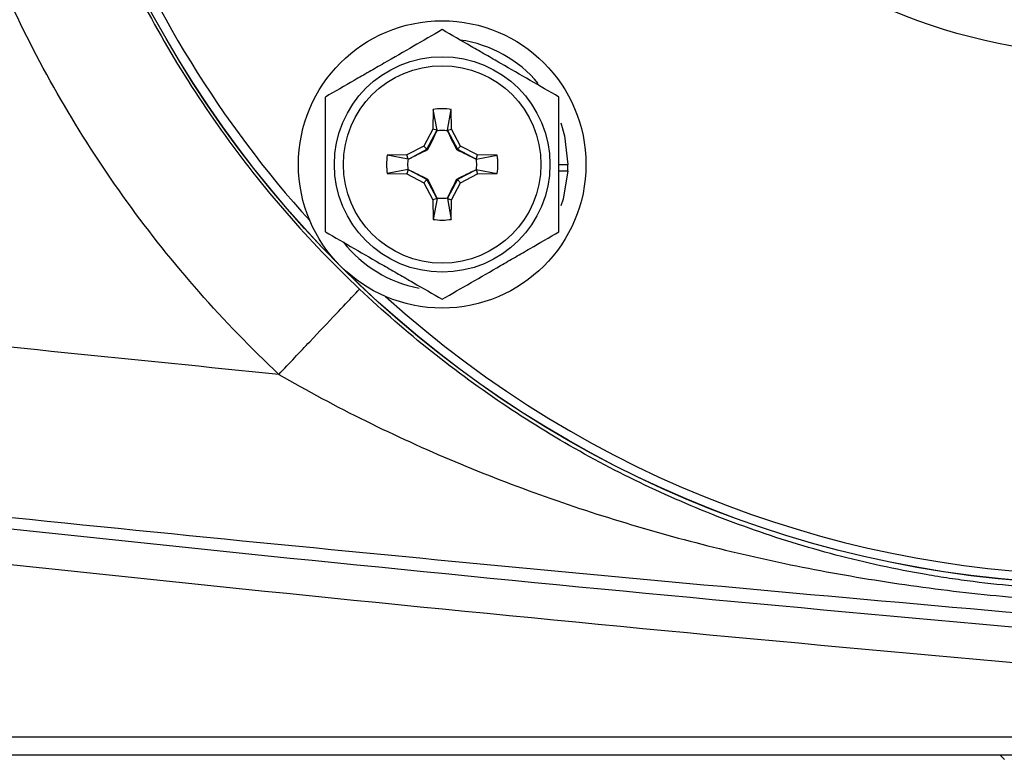
# Model space of a CAD drawing. Units: inches. Extents: x -26 to 35, y -13.3 to 23.8.
# Drawn here: x 14.3 to 16.4, y 2.6 to 4.2 of the extents above; entities that cross this region are included whole.
import ezdxf

# ---------------------------------------------------------------- set-up
doc = ezdxf.new("R2010")
doc.units = ezdxf.units.IN
doc.header["$MEASUREMENT"] = 0

msp = doc.modelspace()

# ---------------------------------------------------------------- linework, layer by layer
at = {"color": 7, "linetype": 'Continuous', "lineweight": 25}
for p, q in [((15.1696, 3.9991), (15.1689, 3.9559)), ((15.1783, 3.9535), (15.1696, 3.9991)), ((15.2009, 3.9535), (15.2096, 3.9991)), ((15.2103, 3.9559), (15.2096, 3.9991)), ((15.1689, 3.9559), (15.1492, 3.919)), ((15.1563, 3.9119), (15.178, 3.9528)), ((15.1783, 3.9535), (15.1689, 3.9559)), ((15.2009, 3.9535), (15.2103, 3.9559)), ((15.2012, 3.9528), (15.2229, 3.9119)), ((15.23, 3.919), (15.2103, 3.9559)), ((15.1492, 3.919), (15.1123, 3.8994)), ((15.1155, 3.8902), (15.1563, 3.9119)), ((15.1563, 3.9119), (15.1492, 3.919)), ((15.1575, 3.9108), (15.1563, 3.9119)), ((15.2217, 3.9108), (15.2229, 3.9119)), ((15.2229, 3.9119), (15.23, 3.919)), ((15.2229, 3.9119), (15.2637, 3.8902)), ((15.2669, 3.8994), (15.23, 3.919)), ((15.1123, 3.8994), (15.0692, 3.8987)), ((15.1148, 3.89), (15.0692, 3.8987)), ((15.1148, 3.89), (15.1123, 3.8994)), ((15.2644, 3.89), (15.2669, 3.8994)), ((15.2644, 3.89), (15.31, 3.8987)), ((15.31, 3.8987), (15.2669, 3.8994)), ((15.1148, 3.8673), (15.0692, 3.8587)), ((15.1148, 3.8673), (15.1123, 3.8579)), ((15.1563, 3.8454), (15.1155, 3.8671)), ((15.2637, 3.8671), (15.2229, 3.8454)), ((15.2644, 3.8673), (15.2669, 3.8579)), ((15.2644, 3.8673), (15.31, 3.8587)), ((15.4455, 3.8787), (15.4652, 3.8787)), ((15.4455, 3.8648), (15.4648, 3.8648)), ((15.0692, 3.8587), (15.1123, 3.8579)), ((15.1123, 3.8579), (15.1492, 3.8383)), ((15.1563, 3.8454), (15.1492, 3.8383)), ((15.1575, 3.8466), (15.1563, 3.8454)), ((15.178, 3.8046), (15.1563, 3.8454)), ((15.2229, 3.8454), (15.2012, 3.8046)), ((15.2217, 3.8466), (15.2229, 3.8454)), ((15.2229, 3.8454), (15.23, 3.8383)), ((15.23, 3.8383), (15.2669, 3.8579)), ((15.2669, 3.8579), (15.31, 3.8587)), ((15.1492, 3.8383), (15.1689, 3.8014)), ((15.2103, 3.8014), (15.23, 3.8383)), ((15.1783, 3.8038), (15.1689, 3.8014)), ((15.1689, 3.8014), (15.1696, 3.7583)), ((15.1783, 3.8038), (15.1696, 3.7583)), ((15.2009, 3.8038), (15.2103, 3.8014)), ((15.2009, 3.8038), (15.2096, 3.7583)), ((15.2096, 3.7583), (15.2103, 3.8014)), ((17.9712, 2.623), (10.7312, 2.623)), ((10.7312, 2.5843), (18.1531, 2.5843)), ((16.4176, 2.5826), (16.417, 2.5842))]:
    msp.add_line(p, q, dxfattribs=at)
at = {"color": 7, "linetype": 'Continuous', "lineweight": 25, "flags": 128}
for points in [[(15.4497, 3.9699), (15.4579, 3.9417), (15.4652, 3.8787)], [(15.4648, 3.8648), (15.4544, 3.8022), (15.4499, 3.788)]]:
    msp.add_lwpolyline(points, dxfattribs=at)
at = {"color": 7, "linetype": 'Continuous', "lineweight": 25}
for centre, radius in [((16.6511, 5.3402), 2.3822), ((16.6511, 5.3402), 2.3819), ((16.6511, 5.3402), 1.2205), ((15.1896, 3.8787), 0.315), ((15.1896, 3.8787), 0.2362), ((15.1896, 3.8787), 0.2165)]:
    msp.add_circle(centre, radius, dxfattribs=at)
for centre, radius, start, end in [((16.6511, 5.3402), 2.3622, 180, 222.1578), ((15.1896, 3.8787), 0.2756, 40.1525, 81.7375), ((15.1896, 3.8787), 0.122, 80.5703, 99.4297), ((15.1896, 3.8787), 0.122, 170.5703, 189.4297), ((15.1896, 3.8787), 0.122, 350.5703, 9.4297), ((15.1896, 3.8787), 0.2756, 357.1123, 0), ((15.1896, 3.8787), 0.122, 260.5703, 279.4297), ((15.1896, 3.8787), 0.2756, 218.2134, 259.3929), ((16.6511, 5.3402), 2.3622, 227.8422, 312.1578)]:
    msp.add_arc(centre, radius, start, end, dxfattribs=at)
for points, knots in [([(14.2639, 5.2494), (14.2697, 5.0945), (14.2905, 4.9421), (14.3436, 4.717), (14.3649, 4.6425), (14.4026, 4.532), (14.4161, 4.4956), (14.4446, 4.4236), (14.4597, 4.3881), (14.5073, 4.283), (14.5424, 4.2147), (14.619, 4.0816), (14.6605, 4.017), (14.7502, 3.8911), (14.7984, 3.8298), (14.8997, 3.7134), (14.9529, 3.6581), (15.0085, 3.6054)], [0, 0, 0, 0, 0.25, 0.25, 0.375, 0.375, 0.4375, 0.4375, 0.5, 0.5, 0.625, 0.625, 0.75, 0.75, 0.875, 0.875, 1, 1, 1, 1]), ([(14.8318, 3.4185), (14.7709, 3.4757), (14.7127, 3.5359), (14.6016, 3.6623), (14.5486, 3.7287), (14.4499, 3.8653), (14.4041, 3.9355), (14.3195, 4.0797), (14.2807, 4.1537), (14.2101, 4.3056), (14.1782, 4.3835), (14.1359, 4.5032), (14.1227, 4.5435), (14.0985, 4.6242), (14.0873, 4.6647), (14.0367, 4.8682), (14.0119, 5.0336), (14.0031, 5.2016)], [0, 0, 0, 0, 0.125, 0.125, 0.25, 0.25, 0.375, 0.375, 0.5, 0.5, 0.625, 0.625, 0.6875, 0.6875, 0.75, 0.75, 1, 1, 1, 1]), ([(15.1896, 4.1742), (15.1687, 4.1621), (15.1477, 4.1499), (15.1051, 4.1254), (15.0836, 4.113), (15.051, 4.0941), (15.0401, 4.0878), (15.0185, 4.0754), (15.0077, 4.0692), (14.9757, 4.0507), (14.9546, 4.0385), (14.9337, 4.0264)], [0, 0, 0, 0, 0.25, 0.25, 0.5, 0.5, 0.625, 0.625, 0.75, 0.75, 1, 1, 1, 1]), ([(15.4455, 4.0264), (15.4246, 4.0385), (15.4036, 4.0506), (15.361, 4.0752), (15.3396, 4.0876), (15.3069, 4.1064), (15.296, 4.1127), (15.2744, 4.1252), (15.2636, 4.1314), (15.2316, 4.1499), (15.2105, 4.1621), (15.1896, 4.1742)], [0, 0, 0, 0, 0.25, 0.25, 0.5, 0.5, 0.625, 0.625, 0.75, 0.75, 1, 1, 1, 1]), ([(14.9337, 3.7309), (14.9337, 3.7549), (14.9337, 3.7796), (14.9337, 3.8289), (14.9337, 3.8537), (14.9337, 3.9037), (14.9337, 3.929), (14.9337, 3.9783), (14.9337, 4.0025), (14.9337, 4.0264)], [0, 0, 0, 0, 0.25, 0.25, 0.5, 0.5, 0.75, 0.75, 1, 1, 1, 1]), ([(15.4455, 3.7309), (15.4455, 3.7549), (15.4455, 3.7796), (15.4455, 3.8289), (15.4455, 3.8537), (15.4455, 3.9037), (15.4455, 3.929), (15.4455, 3.9783), (15.4455, 4.0025), (15.4455, 4.0264)], [0, 0, 0, 0, 0.25, 0.25, 0.5, 0.5, 0.75, 0.75, 1, 1, 1, 1]), ([(15.178, 3.9528), (15.1748, 3.9459), (15.1715, 3.9391), (15.1647, 3.9252), (15.1612, 3.9181), (15.1575, 3.9108)], [0, 0, 0, 0, 0.5, 0.5, 1, 1, 1, 1]), ([(15.178, 3.9528), (15.1819, 3.9534), (15.1857, 3.9537), (15.1935, 3.9537), (15.1973, 3.9534), (15.2012, 3.9528)], [0, 0, 0, 0, 0.5, 0.5, 1, 1, 1, 1]), ([(15.2217, 3.9108), (15.218, 3.9181), (15.2145, 3.9251), (15.2077, 3.9391), (15.2044, 3.9459), (15.2012, 3.9528)], [0, 0, 0, 0, 0.5, 0.5, 1, 1, 1, 1]), ([(15.1575, 3.9108), (15.1502, 3.9071), (15.1432, 3.9036), (15.1292, 3.8968), (15.1223, 3.8935), (15.1155, 3.8902)], [0, 0, 0, 0, 0.5, 0.5, 1, 1, 1, 1]), ([(15.2637, 3.8902), (15.2569, 3.8935), (15.25, 3.8968), (15.2361, 3.9036), (15.229, 3.907), (15.2217, 3.9108)], [0, 0, 0, 0, 0.5, 0.5, 1, 1, 1, 1]), ([(15.1155, 3.8671), (15.1149, 3.8709), (15.1146, 3.8748), (15.1146, 3.8825), (15.1149, 3.8864), (15.1155, 3.8902)], [0, 0, 0, 0, 0.5, 0.5, 1, 1, 1, 1]), ([(15.2637, 3.8902), (15.2643, 3.8864), (15.2646, 3.8825), (15.2646, 3.8748), (15.2643, 3.8709), (15.2637, 3.8671)], [0, 0, 0, 0, 0.5, 0.5, 1, 1, 1, 1]), ([(15.1155, 3.8671), (15.1223, 3.8638), (15.1292, 3.8606), (15.1431, 3.8538), (15.1502, 3.8503), (15.1575, 3.8466)], [0, 0, 0, 0, 0.5, 0.5, 1, 1, 1, 1]), ([(15.2217, 3.8466), (15.229, 3.8503), (15.2361, 3.8538), (15.25, 3.8605), (15.2569, 3.8638), (15.2637, 3.8671)], [0, 0, 0, 0, 0.5, 0.5, 1, 1, 1, 1]), ([(14.8318, 3.4185), (14.2051, 3.4807), (13.5789, 3.5471), (12.3275, 3.6886), (11.7023, 3.7637), (11.0777, 3.8436)], [0, 0, 0, 0, 0.5, 0.5, 1, 1, 1, 1]), ([(15.1575, 3.8466), (15.1612, 3.8393), (15.1647, 3.8322), (15.1715, 3.8183), (15.1748, 3.8114), (15.178, 3.8046)], [0, 0, 0, 0, 0.5, 0.5, 1, 1, 1, 1]), ([(15.2012, 3.8046), (15.2044, 3.8114), (15.2077, 3.8182), (15.2145, 3.8322), (15.218, 3.8392), (15.2217, 3.8466)], [0, 0, 0, 0, 0.5, 0.5, 1, 1, 1, 1]), ([(15.2012, 3.8046), (15.1973, 3.804), (15.1935, 3.8037), (15.1857, 3.8037), (15.1819, 3.804), (15.178, 3.8046)], [0, 0, 0, 0, 0.5, 0.5, 1, 1, 1, 1]), ([(14.9337, 3.7309), (14.9546, 3.7189), (14.9756, 3.7067), (15.0182, 3.6822), (15.0396, 3.6697), (15.0723, 3.6509), (15.0832, 3.6446), (15.1048, 3.6321), (15.1156, 3.6259), (15.1476, 3.6074), (15.1687, 3.5952), (15.1896, 3.5832)], [0, 0, 0, 0, 0.25, 0.25, 0.5, 0.5, 0.625, 0.625, 0.75, 0.75, 1, 1, 1, 1]), ([(15.1896, 3.5832), (15.2105, 3.5952), (15.2315, 3.6074), (15.2741, 3.6319), (15.2956, 3.6443), (15.3282, 3.6632), (15.3391, 3.6695), (15.3607, 3.682), (15.3715, 3.6882), (15.4035, 3.7067), (15.4246, 3.7188), (15.4455, 3.7309)], [0, 0, 0, 0, 0.25, 0.25, 0.5, 0.5, 0.625, 0.625, 0.75, 0.75, 1, 1, 1, 1]), ([(9.2827, 3.7052), (10.1077, 3.5888), (10.9341, 3.4813), (12.5889, 3.2817), (13.4172, 3.1896), (15.0757, 3.0198), (15.9056, 2.9421), (17.5668, 2.8004), (18.3981, 2.7366), (19.2299, 2.6795)], [0, 0, 0, 0, 0.25, 0.25, 0.5, 0.5, 0.75, 0.75, 1, 1, 1, 1]), ([(14.8318, 3.4185), (14.8552, 3.4432), (14.8783, 3.4677), (14.9208, 3.5126), (14.9402, 3.5331), (14.9725, 3.5673), (14.9855, 3.581), (15.0033, 3.5999), (15.0081, 3.605), (15.0085, 3.6054)], [0, 0, 0, 0, 0.25, 0.25, 0.5, 0.5, 0.75, 0.75, 1, 1, 1, 1]), ([(17.9604, 3.3447), (17.9023, 3.3064), (17.8436, 3.2713), (17.7251, 3.2068), (17.6652, 3.1774), (17.5742, 3.1373), (17.5436, 3.1245), (17.4822, 3.1004), (17.4514, 3.089), (17.359, 3.0569), (17.2973, 3.0383), (17.1735, 3.0062), (17.1113, 2.9927), (16.9858, 2.9706), (16.9224, 2.9621), (16.8256, 2.9531), (16.793, 2.9507), (16.7435, 2.9482), (16.7269, 2.9475), (16.6935, 2.9465), (16.6766, 2.9462), (16.5924, 2.9455), (16.5246, 2.9479), (16.4219, 2.9562), (16.3875, 2.9597), (16.3357, 2.9663), (16.3183, 2.9687), (16.284, 2.9738), (16.267, 2.9765), (16.1824, 2.9911), (16.1168, 3.0055), (15.9878, 3.0394), (15.9245, 3.059), (15.8308, 3.0923), (15.7998, 3.104), (15.7386, 3.1287), (15.7083, 3.1416), (15.5584, 3.2093), (15.4431, 3.2731), (15.2753, 3.3851), (15.2203, 3.4252), (15.1118, 3.5117), (15.0592, 3.5573), (15.0085, 3.6054)], [0, 0, 0, 0, 0.0625, 0.0625, 0.125, 0.125, 0.15625, 0.15625, 0.1875, 0.1875, 0.25, 0.25, 0.3125, 0.3125, 0.375, 0.375, 0.40625, 0.40625, 0.421875, 0.421875, 0.4375, 0.4375, 0.5, 0.5, 0.53125, 0.53125, 0.546875, 0.546875, 0.5625, 0.5625, 0.625, 0.625, 0.6875, 0.6875, 0.71875, 0.71875, 0.75, 0.75, 0.875, 0.875, 0.9375, 0.9375, 1, 1, 1, 1]), ([(16.9507, 2.8204), (15.9107, 2.9076), (14.8721, 3.0091), (12.7975, 3.2381), (11.7619, 3.3656), (10.7276, 3.5046)], [0, 0, 0, 0, 0.5, 0.5, 1, 1, 1, 1]), ([(10.7171, 3.4282), (11.7523, 3.2892), (12.7889, 3.1617), (14.8652, 2.9325), (15.9047, 2.8309), (16.9455, 2.7435)], [0, 0, 0, 0, 0.5, 0.5, 1, 1, 1, 1]), ([(14.8318, 3.4185), (14.8941, 3.3823), (14.9576, 3.3482), (15.0865, 3.2845), (15.1515, 3.2549), (15.3482, 3.1722), (15.4816, 3.1251), (15.6853, 3.065), (15.754, 3.0467), (15.8921, 3.0137), (15.9616, 2.9989), (16.1015, 2.9729), (16.1719, 2.9616), (16.2785, 2.9472), (16.3143, 2.9428), (16.3858, 2.935), (16.4215, 2.9316), (16.5285, 2.9226), (16.5997, 2.9184), (16.7063, 2.9148), (16.7418, 2.914), (16.8125, 2.9133), (16.8477, 2.9134), (16.9531, 2.9149), (17.0228, 2.9176), (17.162, 2.9264), (17.2313, 2.9325), (17.3698, 2.9483), (17.4389, 2.958), (17.5772, 2.9811), (17.6465, 2.9946), (17.7841, 3.0257), (17.8526, 3.0432), (17.9889, 3.0828), (18.0567, 3.1049), (18.1242, 3.1296)], [0, 0, 0, 0, 0.0625, 0.0625, 0.125, 0.125, 0.25, 0.25, 0.3125, 0.3125, 0.375, 0.375, 0.4375, 0.4375, 0.46875, 0.46875, 0.5, 0.5, 0.5625, 0.5625, 0.59375, 0.59375, 0.625, 0.625, 0.6875, 0.6875, 0.75, 0.75, 0.8125, 0.8125, 0.875, 0.875, 0.9375, 0.9375, 1, 1, 1, 1]), ([(16.4128, 2.5831), (16.4156, 2.5803), (16.4183, 2.5775), (16.4211, 2.5747), (16.4211, 2.5747), (16.4212, 2.5746), (16.4212, 2.5745)], [0, 0, 0, 0, 0.0004285311, 0.0004285311, 0.0004285311, 0.0004373063, 0.0004373063, 0.0004373063, 0.0004373063])]:
    msp.add_open_spline(points, degree=3, knots=knots, dxfattribs=at)
for points in [[(15.1783, 3.9535), (15.1782, 3.9533), (15.1781, 3.953), (15.178, 3.9528)], [(15.2009, 3.9535), (15.201, 3.9533), (15.2011, 3.953), (15.2012, 3.9528)], [(15.1148, 3.89), (15.115, 3.8901), (15.1153, 3.8902), (15.1155, 3.8902)], [(15.2644, 3.89), (15.2642, 3.8901), (15.2639, 3.8902), (15.2637, 3.8902)], [(15.1148, 3.8673), (15.115, 3.8672), (15.1153, 3.8672), (15.1155, 3.8671)], [(15.2644, 3.8673), (15.2642, 3.8672), (15.2639, 3.8672), (15.2637, 3.8671)], [(15.1783, 3.8038), (15.1782, 3.8041), (15.1781, 3.8043), (15.178, 3.8046)], [(15.2009, 3.8038), (15.201, 3.8041), (15.2011, 3.8043), (15.2012, 3.8046)]]:
    msp.add_open_spline(points, degree=3, dxfattribs=at)

doc.saveas('drawing.dxf')
